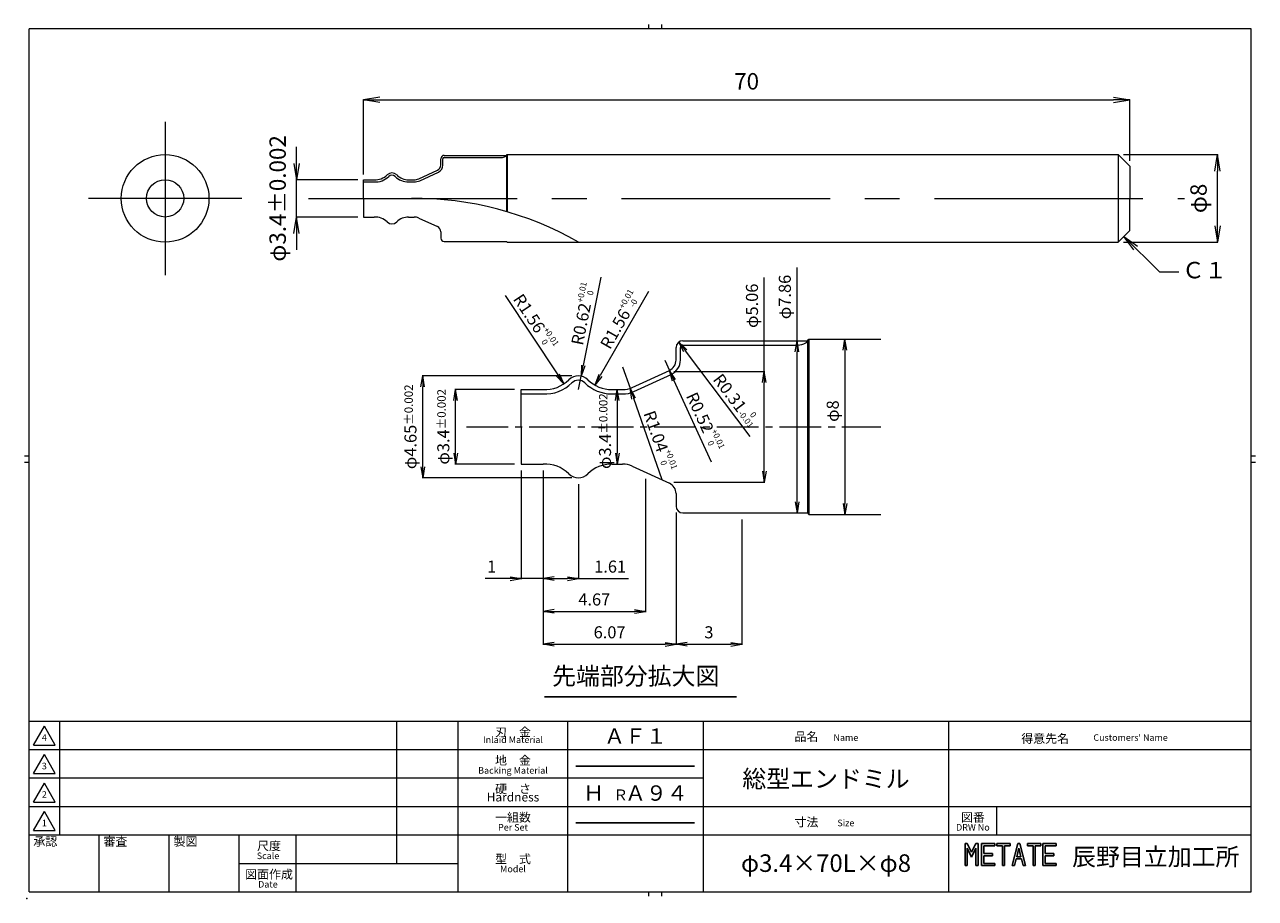
# Paper-space layout '確認図（Ａ４枠付）' of a CAD drawing. Units: millimetres. Extents: x 0 to 281, y 0 to 200.
import ezdxf

# ---------------------------------------------------------------- set-up
doc = ezdxf.new("R2010")
doc.units = ezdxf.units.MM
doc.linetypes.add('CENTER2', pattern=[28.575, 19.05, -3.175, 3.175, -3.175])
doc.styles.get("Standard").update_dxf_attribs({"font": 'txt.shx', "bigfont": 'bigfont.shx'})
doc.dimstyles.new('ISO-25', dxfattribs={"dimtxt": 2.5, "dimasz": 2.5, "dimexe": 1.25, "dimexo": 0.625, "dimtad": 1, "dimdsep": 46, "dimtxsty": 'Standard', "dimcen": 2.5, "dimadec": 0, "dimazin": 0, "dimtfac": 1, "dimtmove": 0, "dimatfit": 3, "dimfxl": 0, "dimarcsym": 0})

# ---------------------------------------------------------------- blocks, each defined once
blk = doc.blocks.new('_Open')
at = {"color": 0, "lineweight": -2}
for p, q in [((-1, 0.167), (0, 0)), ((-1, -0.167), (0, 0)), ((0, 0), (-1, 0))]:
    blk.add_line(p, q, dxfattribs=at)
blk = doc.blocks.new('*D13')
at = {"lineweight": 5}
for p, q in [((46.41, 54.54), (46.41, 61.37)), ((116.41, 55.77), (116.41, 61.37))]:
    blk.add_line(p, q, dxfattribs=at)
at = {"color": 3, "lineweight": 5}
blk.add_line((47.91, 61.34), (114.91, 61.34), dxfattribs=at)
at = {"layer": 'Defpoints', "color": 0, "lineweight": 13}
for p in [(116.41, 61.34), (116.41, 55.27), (46.41, 54.04)]:
    blk.add_point(p, dxfattribs=at)
at = {"color": 3, "lineweight": 5, "xscale": 1.5, "yscale": 1.5, "zscale": 1.5, "rotation": 180}
blk.add_blockref('_Open', (46.41, 61.34), dxfattribs=at)
at = {"color": 3, "lineweight": 5, "xscale": 1.5, "yscale": 1.5, "zscale": 1.5}
blk.add_blockref('_Open', (116.41, 61.34), dxfattribs=at)
at = {"color": 0, "lineweight": 13, "insert": (81.41, 62.84), "char_height": 1.5, "attachment_point": 5}
blk.add_mtext('70', dxfattribs=at)
blk = doc.blocks.new('*D14')
at = {"color": 3, "lineweight": 5}
for p, q in [((40.3, 55.54), (40.3, 57.04)), ((40.3, 50.64), (40.3, 54.04)), ((40.3, 49.14), (40.3, 47.64))]:
    blk.add_line(p, q, dxfattribs=at)
at = {"lineweight": 5}
for p, q in [((45.91, 54.04), (40.27, 54.04)), ((45.91, 50.64), (40.27, 50.64))]:
    blk.add_line(p, q, dxfattribs=at)
at = {"layer": 'Defpoints', "color": 0, "lineweight": 13}
for p in [(40.3, 54.04), (46.41, 54.04), (46.41, 50.64)]:
    blk.add_point(p, dxfattribs=at)
at = {"color": 3, "lineweight": 5, "xscale": 1.5, "yscale": 1.5, "zscale": 1.5}
for p, rotation in [((40.3, 54.04), 270), ((40.3, 50.64), 90)]:
    blk.add_blockref('_Open', p, dxfattribs=dict(at, rotation=rotation))
at = {"lineweight": 13, "insert": (38.58, 52.34), "char_height": 1.5, "attachment_point": 5, "rotation": 90}
blk.add_mtext('{\\fMS UI Gothic|b0|i0|c128|p50;φ}3.4±0.002', dxfattribs=at)
blk = doc.blocks.new('*D15')
at = {"lineweight": 5}
for p, q in [((115.84, 56.34), (124.44, 56.34)), ((115.84, 48.34), (124.44, 48.34))]:
    blk.add_line(p, q, dxfattribs=at)
at = {"color": 3, "lineweight": 5}
blk.add_line((124.41, 49.84), (124.41, 54.84), dxfattribs=at)
at = {"layer": 'Defpoints', "color": 0, "lineweight": 13}
for p in [(115.34, 56.34), (124.41, 56.34), (115.34, 48.34)]:
    blk.add_point(p, dxfattribs=at)
at = {"color": 3, "lineweight": 5, "xscale": 1.5, "yscale": 1.5, "zscale": 1.5}
for p, rotation in [((124.41, 56.34), 90), ((124.41, 48.34), 270)]:
    blk.add_blockref('_Open', p, dxfattribs=dict(at, rotation=rotation))
at = {"color": 0, "lineweight": 13, "insert": (122.68, 52.34), "char_height": 1.5, "attachment_point": 5, "rotation": 90}
blk.add_mtext('{\\fMS UI Gothic|b0|i0|c128|p50;φ}8', dxfattribs=at)
blk = doc.blocks.new('*D22')
at = {"lineweight": 5}
for p, q in [((59.846, 38.342), (61.218, 38.342)), ((59.846, 30.342), (61.218, 30.342))]:
    blk.add_line(p, q, dxfattribs=at)
at = {"color": 3, "lineweight": 5}
blk.add_line((61.188, 37.842), (61.188, 30.842), dxfattribs=at)
at = {"layer": 'Defpoints', "color": 0, "lineweight": 13}
for p in [(59.546, 38.342), (59.546, 30.342), (61.188, 30.342)]:
    blk.add_point(p, dxfattribs=at)
at = {"color": 3, "lineweight": 5, "xscale": 0.5, "yscale": 0.5, "zscale": 0.5}
for p, rotation in [((61.188, 38.342), 90), ((61.188, 30.342), 270)]:
    blk.add_blockref('_Open', p, dxfattribs=dict(at, rotation=rotation))
at = {"lineweight": 13, "insert": (60.631, 35.059), "char_height": 0.55, "attachment_point": 5, "rotation": 90}
blk.add_mtext('{\\fMS UI Gothic|b0|i0|c128|p50;φ}8', dxfattribs=at)
blk = doc.blocks.new('*D20')
at = {"lineweight": 5}
for p, q in [((47.406, 32.34), (47.406, 25.882)), ((52.076, 31.968), (52.076, 25.882))]:
    blk.add_line(p, q, dxfattribs=at)
at = {"color": 3, "lineweight": 5}
blk.add_line((47.906, 25.912), (51.576, 25.912), dxfattribs=at)
at = {"layer": 'Defpoints', "color": 0, "lineweight": 13}
for p in [(47.406, 32.64), (52.076, 32.268), (52.076, 25.912)]:
    blk.add_point(p, dxfattribs=at)
at = {"color": 3, "lineweight": 5, "xscale": 0.5, "yscale": 0.5, "zscale": 0.5, "rotation": 180}
blk.add_blockref('_Open', (47.406, 25.912), dxfattribs=at)
at = {"color": 3, "lineweight": 5, "xscale": 0.5, "yscale": 0.5, "zscale": 0.5}
blk.add_blockref('_Open', (52.076, 25.912), dxfattribs=at)
at = {"lineweight": 13, "insert": (49.741, 26.387), "char_height": 0.55, "attachment_point": 5}
blk.add_mtext('4.67', dxfattribs=at)
blk = doc.blocks.new('*D19')
at = {"lineweight": 5}
for p, q in [((47.406, 32.34), (47.406, 27.382)), ((49.016, 31.717), (49.016, 27.382))]:
    blk.add_line(p, q, dxfattribs=at)
at = {"color": 3, "lineweight": 5}
for p, q in [((47.906, 27.412), (48.516, 27.412)), ((49.016, 27.412), (51.307, 27.412))]:
    blk.add_line(p, q, dxfattribs=at)
at = {"layer": 'Defpoints', "color": 0, "lineweight": 13}
for p in [(47.406, 32.64), (49.016, 32.017), (49.016, 27.412)]:
    blk.add_point(p, dxfattribs=at)
at = {"color": 3, "lineweight": 5, "xscale": 0.5, "yscale": 0.5, "zscale": 0.5, "rotation": 180}
blk.add_blockref('_Open', (47.406, 27.412), dxfattribs=at)
at = {"color": 3, "lineweight": 5, "xscale": 0.5, "yscale": 0.5, "zscale": 0.5}
blk.add_blockref('_Open', (49.016, 27.412), dxfattribs=at)
at = {"lineweight": 13, "insert": (50.466, 27.887), "char_height": 0.55, "attachment_point": 5}
blk.add_mtext('1.61', dxfattribs=at)
blk = doc.blocks.new('*D18')
at = {"lineweight": 5}
for p, q in [((47.406, 32.34), (47.406, 24.382)), ((53.476, 30.422), (53.476, 24.382))]:
    blk.add_line(p, q, dxfattribs=at)
at = {"color": 3, "lineweight": 5}
blk.add_line((47.906, 24.412), (52.976, 24.412), dxfattribs=at)
at = {"layer": 'Defpoints', "color": 0, "lineweight": 13}
for p in [(47.406, 32.64), (53.476, 30.722), (53.476, 24.412)]:
    blk.add_point(p, dxfattribs=at)
at = {"color": 3, "lineweight": 5, "xscale": 0.5, "yscale": 0.5, "zscale": 0.5, "rotation": 180}
blk.add_blockref('_Open', (47.406, 24.412), dxfattribs=at)
at = {"color": 3, "lineweight": 5, "xscale": 0.5, "yscale": 0.5, "zscale": 0.5}
blk.add_blockref('_Open', (53.476, 24.412), dxfattribs=at)
at = {"lineweight": 13, "insert": (50.441, 24.887), "char_height": 0.55, "attachment_point": 5}
blk.add_mtext('6.07', dxfattribs=at)
blk = doc.blocks.new('*D17')
at = {"lineweight": 5}
for p, q in [((46.406, 32.342), (46.406, 27.382)), ((47.406, 32.34), (47.406, 27.382))]:
    blk.add_line(p, q, dxfattribs=at)
at = {"color": 3, "lineweight": 5}
for p, q in [((45.906, 27.412), (44.764, 27.412)), ((47.406, 27.412), (46.406, 27.412)), ((47.906, 27.412), (48.406, 27.412))]:
    blk.add_line(p, q, dxfattribs=at)
at = {"layer": 'Defpoints', "color": 0, "lineweight": 13}
for p in [(46.406, 32.642), (47.406, 32.64), (47.406, 27.412)]:
    blk.add_point(p, dxfattribs=at)
at = {"color": 3, "lineweight": 5, "xscale": 0.5, "yscale": 0.5, "zscale": 0.5}
blk.add_blockref('_Open', (46.406, 27.412), dxfattribs=at)
at = {"color": 3, "lineweight": 5, "xscale": 0.5, "yscale": 0.5, "zscale": 0.5, "rotation": 180}
blk.add_blockref('_Open', (47.406, 27.412), dxfattribs=at)
at = {"lineweight": 13, "insert": (45.056, 27.887), "char_height": 0.55, "attachment_point": 5}
blk.add_mtext('1', dxfattribs=at)
blk = doc.blocks.new('*D16')
at = {"color": 3, "lineweight": 5}
for p, q in [((59, 38.272), (59, 41.613)), ((59, 30.912), (59, 37.772))]:
    blk.add_line(p, q, dxfattribs=at)
at = {"lineweight": 5}
for p, q in [((56.776, 38.272), (59.03, 38.272)), ((56.776, 30.412), (59.03, 30.412))]:
    blk.add_line(p, q, dxfattribs=at)
at = {"layer": 'Defpoints', "color": 0, "lineweight": 13}
for p in [(56.476, 38.272), (56.476, 30.412), (59, 30.412)]:
    blk.add_point(p, dxfattribs=at)
at = {"color": 3, "lineweight": 5, "xscale": 0.5, "yscale": 0.5, "zscale": 0.5}
for p, rotation in [((59, 38.272), 90), ((59, 30.412), 270)]:
    blk.add_blockref('_Open', p, dxfattribs=dict(at, rotation=rotation))
at = {"lineweight": 13, "insert": (58.442, 40.27), "char_height": 0.55, "attachment_point": 5, "rotation": 90}
blk.add_mtext('{\\fMS UI Gothic|b0|i0|c128|p50;φ}7.86', dxfattribs=at)
blk = doc.blocks.new('*D23')
at = {"lineweight": 5}
for p, q in [((53.476, 30.422), (53.476, 24.382)), ((56.476, 30.112), (56.476, 24.382))]:
    blk.add_line(p, q, dxfattribs=at)
at = {"color": 3, "lineweight": 5}
blk.add_line((53.976, 24.412), (55.976, 24.412), dxfattribs=at)
at = {"layer": 'Defpoints', "color": 0, "lineweight": 13}
for p in [(53.476, 30.722), (56.476, 30.412), (56.476, 24.412)]:
    blk.add_point(p, dxfattribs=at)
at = {"color": 3, "lineweight": 5, "xscale": 0.5, "yscale": 0.5, "zscale": 0.5, "rotation": 180}
blk.add_blockref('_Open', (53.476, 24.412), dxfattribs=at)
at = {"color": 3, "lineweight": 5, "xscale": 0.5, "yscale": 0.5, "zscale": 0.5}
blk.add_blockref('_Open', (56.476, 24.412), dxfattribs=at)
at = {"lineweight": 13, "insert": (54.976, 24.887), "char_height": 0.55, "attachment_point": 5}
blk.add_mtext('3', dxfattribs=at)
blk = doc.blocks.new('*D30')
at = {"color": 3, "lineweight": 5}
for p, q in [((51.036, 37.082), (51.378, 36.1)), ((52.835, 31.922), (51.543, 35.628))]:
    blk.add_line(p, q, dxfattribs=at)
at = {"layer": 'Defpoints', "color": 0, "lineweight": 13}
for p in [(51.036, 37.082), (51.378, 36.1)]:
    blk.add_point(p, dxfattribs=at)
at = {"color": 3, "lineweight": 5, "xscale": 0.5, "yscale": 0.5, "zscale": 0.5, "rotation": 109.2232021441438}
blk.add_blockref('_Open', (51.378, 36.1), dxfattribs=at)
at = {"lineweight": 13, "insert": (52.763, 33.71), "char_height": 0.55, "attachment_point": 5, "rotation": 289.2232}
blk.add_mtext('R1.04{\\H0.275000;\\S+0.01^  0;}', dxfattribs=at)
blk = doc.blocks.new('*D25')
at = {"color": 3, "lineweight": 5}
blk.add_line((52.21, 40.517), (50.017, 36.682), dxfattribs=at)
at = {"layer": 'Defpoints', "color": 0, "lineweight": 13}
for p in [(50.543, 37.602), (49.769, 36.248)]:
    blk.add_point(p, dxfattribs=at)
at = {"color": 3, "lineweight": 5, "xscale": 0.5, "yscale": 0.5, "zscale": 0.5, "rotation": 240.2377647231639}
blk.add_blockref('_Open', (49.769, 36.248), dxfattribs=at)
at = {"lineweight": 13, "insert": (50.885, 39.249), "char_height": 0.55, "attachment_point": 5, "rotation": 60.2378}
blk.add_mtext('R1.56{\\H0.275000;\\S+0.01^ -0;}', dxfattribs=at)
blk = doc.blocks.new('*D27')
at = {"lineweight": 5}
for p, q in [((46.106, 36.042), (43.376, 36.042)), ((46.106, 32.642), (43.376, 32.642))]:
    blk.add_line(p, q, dxfattribs=at)
at = {"color": 3, "lineweight": 5}
blk.add_line((43.406, 33.142), (43.406, 35.542), dxfattribs=at)
at = {"layer": 'Defpoints', "color": 0, "lineweight": 13}
for p in [(43.406, 36.042), (46.406, 36.042), (46.406, 32.642)]:
    blk.add_point(p, dxfattribs=at)
at = {"color": 3, "lineweight": 5, "xscale": 0.5, "yscale": 0.5, "zscale": 0.5}
for p, rotation in [((43.406, 36.042), 90), ((43.406, 32.642), 270)]:
    blk.add_blockref('_Open', p, dxfattribs=dict(at, rotation=rotation))
at = {"lineweight": 13, "insert": (42.848, 34.342), "char_height": 0.55, "attachment_point": 5, "rotation": 90}
blk.add_mtext('{\\fMS UI Gothic|b0|i0|c128|p50;φ}3.4{\\H0.385000;±0.002}', dxfattribs=at)
blk = doc.blocks.new('*D21')
at = {"lineweight": 5}
for p, q in [((48.716, 36.667), (41.876, 36.667)), ((48.716, 32.017), (41.876, 32.017))]:
    blk.add_line(p, q, dxfattribs=at)
at = {"color": 3, "lineweight": 5}
blk.add_line((41.906, 32.517), (41.906, 36.167), dxfattribs=at)
at = {"layer": 'Defpoints', "color": 0, "lineweight": 13}
for p in [(41.906, 36.667), (49.016, 36.667), (49.016, 32.017)]:
    blk.add_point(p, dxfattribs=at)
at = {"color": 3, "lineweight": 5, "xscale": 0.5, "yscale": 0.5, "zscale": 0.5}
for p, rotation in [((41.906, 36.667), 90), ((41.906, 32.017), 270)]:
    blk.add_blockref('_Open', p, dxfattribs=dict(at, rotation=rotation))
at = {"lineweight": 13, "insert": (41.348, 34.342), "char_height": 0.55, "attachment_point": 5, "rotation": 90}
blk.add_mtext('{\\fMS UI Gothic|b0|i0|c128|p50;φ}4.65{\\H0.385000;±0.002}', dxfattribs=at)
blk = doc.blocks.new('*D26')
at = {"color": 3, "lineweight": 5}
blk.add_line((45.673, 40.336), (48.074, 36.719), dxfattribs=at)
at = {"layer": 'Defpoints', "color": 0, "lineweight": 13}
for p in [(47.488, 37.602), (48.351, 36.302)]:
    blk.add_point(p, dxfattribs=at)
at = {"color": 3, "lineweight": 5, "xscale": 0.5, "yscale": 0.5, "zscale": 0.5, "rotation": 303.5785118527837}
blk.add_blockref('_Open', (48.351, 36.302), dxfattribs=at)
at = {"lineweight": 13, "insert": (47.079, 39.159), "char_height": 0.55, "attachment_point": 5, "rotation": 303.5785}
blk.add_mtext('R1.56{\\H0.275000;\\S+0.01^  0;}', dxfattribs=at)
blk = doc.blocks.new('*D24')
at = {"color": 3, "lineweight": 5}
for p, q in [((50.039, 41.174), (49.235, 37.145)), ((49.016, 36.047), (49.137, 36.655))]:
    blk.add_line(p, q, dxfattribs=at)
at = {"layer": 'Defpoints', "color": 0, "lineweight": 13}
for p in [(49.137, 36.655), (49.016, 36.047)]:
    blk.add_point(p, dxfattribs=at)
at = {"color": 3, "lineweight": 5, "xscale": 0.5, "yscale": 0.5, "zscale": 0.5, "rotation": 258.7091242934145}
blk.add_blockref('_Open', (49.137, 36.655), dxfattribs=at)
at = {"lineweight": 13, "insert": (49.175, 39.507), "char_height": 0.55, "attachment_point": 5, "rotation": 78.7091}
blk.add_mtext('R0.62{\\H0.275000;\\S+0.01^  0;}', dxfattribs=at)
blk = doc.blocks.new('*D32')
at = {"color": 3, "lineweight": 5}
blk.add_line((50.79, 35.542), (50.79, 33.142), dxfattribs=at)
at = {"layer": 'Defpoints', "color": 0, "lineweight": 13}
for p in [(50.79, 36.042), (50.79, 32.642), (50.79, 32.642)]:
    blk.add_point(p, dxfattribs=at)
at = {"color": 3, "lineweight": 5, "xscale": 0.5, "yscale": 0.5, "zscale": 0.5}
for p, rotation in [((50.79, 36.042), 90), ((50.79, 32.642), 270)]:
    blk.add_blockref('_Open', p, dxfattribs=dict(at, rotation=rotation))
at = {"lineweight": 13, "insert": (50.232, 34.142), "char_height": 0.55, "attachment_point": 5, "rotation": 90}
blk.add_mtext('{\\fMS UI Gothic|b0|i0|c128|p50;φ}3.4{\\H0.385000;±0.002}', dxfattribs=at)
blk = doc.blocks.new('*D28')
at = {"color": 3, "lineweight": 5}
for p, q in [((57.5, 36.872), (57.5, 41.166)), ((57.5, 32.312), (57.5, 36.372))]:
    blk.add_line(p, q, dxfattribs=at)
at = {"lineweight": 5}
for p, q in [((53.369, 36.872), (57.53, 36.872)), ((53.369, 31.812), (57.53, 31.812))]:
    blk.add_line(p, q, dxfattribs=at)
at = {"layer": 'Defpoints', "color": 0, "lineweight": 13}
for p in [(53.069, 36.872), (53.069, 31.812), (57.5, 31.812)]:
    blk.add_point(p, dxfattribs=at)
at = {"color": 3, "lineweight": 5, "xscale": 0.5, "yscale": 0.5, "zscale": 0.5}
for p, rotation in [((57.5, 36.872), 90), ((57.5, 31.812), 270)]:
    blk.add_blockref('_Open', p, dxfattribs=dict(at, rotation=rotation))
at = {"lineweight": 13, "insert": (56.942, 39.868), "char_height": 0.55, "attachment_point": 5, "rotation": 90}
blk.add_mtext('{\\fMS UI Gothic|b0|i0|c128|p50;φ}5.06', dxfattribs=at)
blk = doc.blocks.new('*D31')
at = {"color": 3, "lineweight": 5}
for p, q in [((52.956, 37.392), (53.173, 36.919)), ((55.097, 32.732), (53.381, 36.465))]:
    blk.add_line(p, q, dxfattribs=at)
at = {"layer": 'Defpoints', "color": 0, "lineweight": 13}
for p in [(52.956, 37.392), (53.173, 36.919)]:
    blk.add_point(p, dxfattribs=at)
at = {"color": 3, "lineweight": 5, "xscale": 0.5, "yscale": 0.5, "zscale": 0.5, "rotation": 114.6795992059884}
blk.add_blockref('_Open', (53.173, 36.919), dxfattribs=at)
at = {"lineweight": 13, "insert": (54.817, 34.589), "char_height": 0.55, "attachment_point": 5, "rotation": 294.6796}
blk.add_mtext('R0.52{\\H0.275000;\\S+0.01^  0;}', dxfattribs=at)
blk = doc.blocks.new('*D29')
at = {"color": 3, "lineweight": 5}
blk.add_line((56.854, 33.9), (53.9, 37.81), dxfattribs=at)
at = {"layer": 'Defpoints', "color": 0, "lineweight": 13}
for p in [(53.599, 38.209), (53.786, 37.962)]:
    blk.add_point(p, dxfattribs=at)
at = {"color": 3, "lineweight": 5, "xscale": 0.5, "yscale": 0.5, "zscale": 0.5, "rotation": 127.0730461628393}
blk.add_blockref('_Open', (53.599, 38.209), dxfattribs=at)
at = {"lineweight": 13, "insert": (56.237, 35.581), "char_height": 0.55, "attachment_point": 5, "rotation": 307.073}
blk.add_mtext('R0.31{\\H0.275000;\\S 0^ -0.01;}', dxfattribs=at)
blk = doc.blocks.new('図面枠刃物')
at = {"lineweight": 13}
for p, q in [((279.5, 198.5), (0.5, 198.5)), ((0.5, 1.5), (0.5, 198.5)), ((279.5, 1.5), (279.5, 198.5)), ((0.5, 40.5), (279.5, 40.5)), ((7.5, 14.5), (7.5, 40.5)), ((84.5, 8), (84.5, 40.5)), ((98.5, 1.5), (98.5, 40.5)), ((123.5, 1.5), (123.5, 40.5)), ((154.5, 1.5), (154.5, 40.5)), ((210.5, 1.5), (210.5, 40.5)), ((1.5, 35), (4, 39.33)), ((6.5, 35), (4, 39.33)), ((0.5, 34), (279.5, 34)), ((1.5, 35), (6.5, 35)), ((1.5, 28.5), (4, 32.83)), ((6.5, 28.5), (4, 32.83)), ((1.5, 28.5), (6.5, 28.5)), ((0.5, 27.5), (154.5, 27.5)), ((1.5, 22), (4, 26.33)), ((6.5, 22), (4, 26.33)), ((0.5, 21), (279.5, 21)), ((1.5, 22), (6.5, 22)), ((1.5, 15.5), (4, 19.83)), ((6.5, 15.5), (4, 19.83)), ((221.5, 14.5), (221.5, 21)), ((0.5, 14.5), (279.5, 14.5)), ((1.5, 15.5), (6.5, 15.5)), ((16.5, 1.5), (16.5, 14.5)), ((32.5, 1.5), (32.5, 14.5)), ((48.5, 1.5), (48.5, 14.5)), ((61.5, 1.5), (61.5, 14.5)), ((48.5, 8), (98.5, 8)), ((0.5, 1.5), (279.5, 1.5))]:
    blk.add_line(p, q, dxfattribs=at)
at = {"lineweight": 9}
for p, q in [((142, 198.5), (142, 199.5)), ((0.5, 99.5), (-0.5, 99.5)), ((280.5, 99.5), (279.5, 99.5)), ((142, 0.5), (142, 1.5))]:
    blk.add_line(p, q, dxfattribs=at)
at = {"lineweight": 18}
for p, q in [((145, 198.5), (145, 199.5)), ((0.5, 101), (-0.5, 101)), ((280.5, 101), (279.5, 101)), ((145, 0.5), (145, 1.5))]:
    blk.add_line(p, q, dxfattribs=at)
at = {"lineweight": 25}
for p, q in [((214.2, 7.5), (214.2, 12.5)), ((214.2, 12.5), (214.73, 12.5)), ((214.7, 11.44), (214.7, 7.5)), ((215.7, 9.44), (214.7, 11.44)), ((214.73, 12.5), (215.7, 10.56)), ((215.7, 10.56), (216.67, 12.5)), ((216.7, 11.44), (215.7, 9.44)), ((216.67, 12.5), (217.2, 12.5)), ((216.7, 7.5), (216.7, 11.44)), ((217.2, 12.5), (217.2, 7.5)), ((218, 12.5), (218, 7.5)), ((221, 12.5), (218, 12.5)), ((218.5, 12), (221, 12)), ((218.5, 10.25), (218.5, 12)), ((221, 12), (221, 12.5)), ((224.5, 12.5), (221.5, 12.5)), ((221.5, 12.5), (221.5, 12)), ((221.5, 12), (222.75, 12)), ((222.75, 12), (222.75, 7.5)), ((223.25, 7.5), (223.25, 12)), ((223.25, 12), (224.5, 12)), ((224.5, 12), (224.5, 12.5)), ((225, 7.5), (226.25, 12.5)), ((226.02, 9.5), (226.5, 11.44)), ((226.25, 12.5), (226.75, 12.5)), ((226.5, 11.44), (226.98, 9.5)), ((226.75, 12.5), (228, 7.5)), ((231.5, 12.5), (228.5, 12.5)), ((228.5, 12.5), (228.5, 12)), ((228.5, 12), (229.75, 12)), ((229.75, 12), (229.75, 7.5)), ((230.25, 7.5), (230.25, 12)), ((230.25, 12), (231.5, 12)), ((231.5, 12), (231.5, 12.5)), ((235, 12.5), (232, 12.5)), ((232, 12.5), (232, 7.5)), ((232.5, 12), (235, 12)), ((232.5, 10.25), (232.5, 12)), ((235, 12), (235, 12.5)), ((220.5, 10.25), (218.5, 10.25)), ((218.5, 9.75), (220.5, 9.75)), ((218.5, 8), (218.5, 9.75)), ((220.5, 9.75), (220.5, 10.25)), ((225.89, 9), (225.52, 7.5)), ((227.11, 9), (225.89, 9)), ((226.98, 9.5), (226.02, 9.5)), ((227.48, 7.5), (227.11, 9)), ((234.5, 10.25), (232.5, 10.25)), ((232.5, 9.75), (234.5, 9.75)), ((232.5, 8), (232.5, 9.75)), ((234.5, 9.75), (234.5, 10.25)), ((214.7, 7.5), (214.2, 7.5)), ((217.2, 7.5), (216.7, 7.5)), ((218, 7.5), (221, 7.5)), ((221, 8), (218.5, 8)), ((221, 7.5), (221, 8)), ((222.75, 7.5), (223.25, 7.5)), ((225.52, 7.5), (225, 7.5)), ((228, 7.5), (227.48, 7.5)), ((229.75, 7.5), (230.25, 7.5)), ((232, 7.5), (235, 7.5)), ((235, 8), (232.5, 8)), ((235, 7.5), (235, 8))]:
    blk.add_line(p, q, dxfattribs=at)
at = {"lineweight": 13}
blk.add_point((0, 0), dxfattribs=at)
for s, insert, char_height, width, attachment_point in [('4', (4, 35.5), 1.5, 5, 8), ('Inlaid Material', (111, 35), 1.5, 25, 8), ('{\\fMS UI Gothic|b0|i0|c128|p50;刃\u3000金}', (111, 37), 2, 9, 8), ('{\\fMS UI Gothic|b0|i0|c128|p50;品名}', (178, 35.93), 2, 7, 8), ('Name', (187, 35.5), 1.5, 7, 8), ('{\\fMS UI Gothic|b0|i0|c128|p50;得意先名}', (232.5, 35.5), 2, 12, 8), ("Customers' Name", (252, 35.5), 1.5, 23, 8), ('3', (4, 29), 1.5, 5, 8), ('{\\fMS UI Gothic|b0|i0|c128|p50;地\u3000金}', (111, 30.5), 2, 9, 8), ('Backing Material', (111, 28), 1.5, 25, 8), ('{\\fMS UI Gothic|b0|i0|c128|p50;硬\u3000さ}', (111, 24), 2, 9, 8), ('2', (4, 22.5), 1.5, 5, 8), ('Hardness', (111, 21.5), 2, 25, 8), ('{\\fMS UI Gothic|b0|i0|c128|p50;一組数}', (111, 17.5), 2, 9, 8), ('{\\fMS UI Gothic|b0|i0|c128|p50;図番}', (216, 17.5), 2, 6, 8), ('1', (4, 16), 1.5, 5, 8), ('Per Set', (111, 15), 1.5, 25, 8), ('{\\fMS UI Gothic|b0|i0|c128|p50;寸法}', (178, 16.42), 2, 7, 8), ('Size', (187, 16), 1.5, 7, 8), ('DRW No', (216, 15), 1.5, 11, 8), ('{\\fMS UI Gothic|b0|i0|c128|p50;承認}', (1.5, 14), 2, 7.5, 1), ('{\\fMS UI Gothic|b0|i0|c128|p50;審査}', (17.5, 14), 2, 6, 1), ('{\\fMS UI Gothic|b0|i0|c128|p50;製図}', (33.5, 14), 2, 6, 1), ('{\\fMS UI Gothic|b0|i0|c128|p50;尺度}', (55.3, 11), 2, 6, 8), ('{\\fMS UI Gothic|b0|i0|c128|p50;辰野目立加工所}', (257.75, 7.5), 4, 43.5, 8), ('Scale', (55.07, 8.5), 1.5, 11.54, 8), ('{\\fMS UI Gothic|b0|i0|c128|p50;型\u3000式}', (111, 8), 2, 9, 8), ('{\\fMS UI Gothic|b0|i0|c128|p50;図面作成}', (55.3, 4.5), 2, 12, 8), ('Model', (111, 5.5), 1.5, 25, 8), ('Date', (55.04, 2), 1.5, 11.4894, 8)]:
    blk.add_mtext(s, dxfattribs=dict(at, insert=insert, char_height=char_height, width=width, attachment_point=attachment_point))
blk = doc.blocks.new('確認図')
at = {"linetype": 'CENTER2', "lineweight": 9}
for p, q in [((-18.101, 7), (-18.101, -7)), ((-11.101, 0), (-25.101, 0)), ((-5, 0), (75, 0))]:
    blk.add_line(p, q, dxfattribs=at)
at = {"lineweight": 13}
for p, q in [((7.07, 3.05), (7.07, 3.62)), ((7.27, 3.05), (7.27, 3.62)), ((7.38, 3.93), (12.498, 3.93)), ((7.38, 3.73), (12.498, 3.73)), ((12.498, 3.93), (13.07, 3.93)), ((13.07, 3.93), (13.14, 4)), ((13.14, 4), (68.93, 4)), ((68.93, 4), (68.93, -4)), ((68.93, 4), (70, 2.93)), ((5.064, 1.795), (6.767, 2.577)), ((5.148, 1.613), (6.851, 2.396)), ((70, 2.93), (70, 0)), ((0, 0), (0, 1.7)), ((0, 1.7), (1, 1.7)), ((0, 1.5), (1, 1.5)), ((4.138, 1.7), (4.63, 1.7)), ((4.138, 1.5), (4.63, 1.5)), ((0, 0), (0, -1.7)), ((70, -2.93), (70, 0)), ((0, -1.7), (1, -1.7)), ((4.138, -1.7), (4.63, -1.7)), ((5.064, -1.795), (6.767, -2.577)), ((7.07, -3.05), (7.07, -3.62)), ((68.93, -4), (70, -2.93)), ((7.38, -3.93), (12.498, -3.93)), ((12.498, -3.93), (13.07, -3.93)), ((13.07, -3.93), (13.14, -4)), ((13.14, -4), (68.93, -4))]:
    blk.add_line(p, q, dxfattribs=at)
at = {"lineweight": 5}
for p, q in [((13.07, 3.93), (13.07, -1.199)), ((13.14, 4), (13.14, -1.219)), ((0, 0), (4.384, 0))]:
    blk.add_line(p, q, dxfattribs=at)
at = {"lineweight": 13}
for radius in [4, 1.7]:
    blk.add_circle((-18.101, 0), radius, dxfattribs=at)
for centre, radius, start, end in [((7.38, 3.62), 0.31, 90, 180), ((7.38, 3.62), 0.11, 90, 180), ((2.61, 1.705), 0.62, 45.50428, 134.49572), ((6.55, 3.05), 0.52, 294.6796, 0), ((6.55, 3.05), 0.72, 294.6796, 0), ((1.082, 3.26), 1.76, 266.98617, 314.49572), ((1.082, 3.26), 1.56, 266.98617, 314.49572), ((2.61, 1.705), 0.42, 45.50428, 134.49572), ((4.138, 3.26), 1.76, 225.50428, 270), ((4.138, 3.26), 1.56, 225.50428, 270), ((4.63, 2.74), 1.04, 270, 294.6796), ((4.63, 2.74), 1.24, 270, 294.6796), ((1.082, -3.26), 1.56, 45.50428, 93.01383), ((2.61, -1.705), 0.62, 225.50428, 314.49572), ((4.138, -3.26), 1.56, 90, 134.49572), ((4.63, -2.74), 1.04, 65.3204, 90), ((6.55, -3.05), 0.52, 0, 65.3204), ((7.38, -3.62), 0.31, 180, 270)]:
    blk.add_arc(centre, radius, start, end, dxfattribs=at)
at = {"lineweight": 5}
blk.add_arc((4.67, -29.999), 30, 60.06834, 90.54663, dxfattribs=at)
at = {"lineweight": 13}
blk.add_ellipse((12.498, 3.93), major_axis=(0.572, 0), ratio=0.3493717, start_param=4.712389, end_param=6.2831853, dxfattribs=at)
at = {"lineweight": 13, "insert": (74.774, -6.551), "char_height": 1.5, "attachment_point": 4}
blk.add_mtext('{\\fMS UI Gothic|b0|i0|c128|p50;Ｃ１}', dxfattribs=at)
at = {"lineweight": 13}
dim = blk.add_linear_dim(base=(70, 9), p1=(0, 1.7), p2=(70, 2.93), dimstyle='ISO-25', override={"dimtxt": 1.5, "dimasz": 1.5, "dimexe": 0.03, "dimexo": 0.5, "dimgap": 0.75, "dimblk": 'Open', "dimclrd": 3, "dimclre": 256, "dimtp": 0.002, "dimtm": 0.002, "dimldrblk": 'Open', "dimlwd": 5, "dimlwe": 5}, dxfattribs=at)
dim.commit()
dim.dimension.update_dxf_attribs({"geometry": '*D13', "text_midpoint": (35, 10.5), "insert": (-46.406, -52.342)})
dim = blk.add_linear_dim(base=(-6.101, 1.7), p1=(0, -1.7), p2=(0, 1.7), angle=90, text='{\\fMS UI Gothic|b0|i0|c128|p50;φ}<>', dimstyle='ISO-25', override={"dimtxt": 1.5, "dimasz": 1.5, "dimexe": 0.03, "dimexo": 0.5, "dimgap": 0.75, "dimblk": 'Open', "dimclrd": 3, "dimclre": 256, "dimclrt": 256, "dimtol": 1, "dimtp": 0.002, "dimtm": 0.002, "dimtdec": 3, "dimldrblk": 'Open', "dimlwd": 5, "dimlwe": 5}, dxfattribs=at)
dim.commit()
dim.dimension.update_dxf_attribs({"geometry": '*D14', "text_midpoint": (-6.101, 0), "dimtype": 128, "insert": (-46.406, -52.342)})
dim = blk.add_linear_dim(base=(78, 4), p1=(68.93, -4), p2=(68.93, 4), angle=90, text='{\\fMS UI Gothic|b0|i0|c128|p50;φ}<>', dimstyle='ISO-25', override={"dimtxt": 1.5, "dimasz": 1.5, "dimexe": 0.03, "dimexo": 0.5, "dimgap": 0.75, "dimblk": 'Open', "dimclrd": 3, "dimclre": 256, "dimtp": 0.002, "dimtm": 0.002, "dimldrblk": 'Open', "dimlwd": 5, "dimlwe": 5}, dxfattribs=at)
dim.commit()
dim.dimension.update_dxf_attribs({"geometry": '*D15', "text_midpoint": (76.274, 0), "insert": (-46.406, -52.342)})
at = {"lineweight": 13, "annotation_type": 0, "has_hookline": 1, "hookline_direction": 0, "text_width": 2.889}
blk.add_leader([(69.465, -3.465), (72.701, -6.701), (74.474, -6.701)], dimstyle='ISO-25', override={"dimtxt": 0.3, "dimasz": 1.5, "dimexe": 0.03, "dimexo": 0.5, "dimgap": 0.3, "dimtad": 0, "dimclrd": 3, "dimtm": 1e-09, "dimldrblk": 'Open', "dimlwd": 5}, dxfattribs=at)
blk = doc.blocks.new('部分図')
at = {"lineweight": 13}
for p, q in [((13.07, 3.93), (13.14, 4)), ((13.14, 4), (16.426, 4)), ((7.07, 3.05), (7.07, 3.62)), ((7.27, 3.05), (7.27, 3.62)), ((7.38, 3.93), (12.498, 3.93)), ((7.38, 3.73), (12.498, 3.73)), ((12.498, 3.93), (13.07, 3.93)), ((5.064, 1.795), (6.767, 2.577)), ((5.148, 1.613), (6.851, 2.396)), ((0, 1.7), (1, 1.7)), ((0, 0), (0, 1.7)), ((4.138, 1.7), (4.63, 1.7)), ((0, 1.5), (1, 1.5)), ((4.138, 1.5), (4.63, 1.5)), ((0, 0), (0, -1.7)), ((0, -1.7), (1, -1.7)), ((4.138, -1.7), (4.63, -1.7)), ((5.064, -1.795), (6.767, -2.577)), ((7.07, -3.05), (7.07, -3.62)), ((7.38, -3.93), (12.498, -3.93)), ((12.498, -3.93), (13.07, -3.93)), ((13.07, -3.93), (13.14, -4)), ((13.14, -4), (16.426, -4))]:
    blk.add_line(p, q, dxfattribs=at)
at = {"lineweight": 5}
for p, q in [((13.14, 4), (13.14, -4)), ((13.07, 3.93), (13.07, -3.93))]:
    blk.add_line(p, q, dxfattribs=at)
at = {"linetype": 'CENTER2', "lineweight": 9, "ltscale": 0.1}
blk.add_line((-2.5, 0), (16.426, 0), dxfattribs=at)
at = {"lineweight": 13}
for centre, radius, start, end in [((7.38, 3.62), 0.31, 90, 180), ((7.38, 3.62), 0.11, 90, 180), ((6.55, 3.05), 0.52, 294.6796, 0), ((6.55, 3.05), 0.72, 294.6796, 0), ((2.61, 1.705), 0.62, 45.5043, 134.4957), ((1.082, 3.26), 1.76, 266.9862, 314.4957), ((1.082, 3.26), 1.56, 266.9862, 314.4957), ((2.61, 1.705), 0.42, 45.5043, 134.4957), ((4.138, 3.26), 1.76, 225.5043, 270), ((4.138, 3.26), 1.56, 225.5043, 270), ((4.63, 2.74), 1.04, 270, 294.6796), ((4.63, 2.74), 1.24, 270, 294.6796), ((1.082, -3.26), 1.56, 45.5043, 93.0138), ((2.61, -1.705), 0.62, 225.5043, 314.4957), ((4.138, -3.26), 1.56, 90, 134.4957), ((4.63, -2.74), 1.04, 65.3204, 90), ((6.55, -3.05), 0.52, 0, 65.3204), ((7.38, -3.62), 0.31, 180, 270)]:
    blk.add_arc(centre, radius, start, end, dxfattribs=at)
blk.add_ellipse((12.498, 3.93), major_axis=(0.572, 0), ratio=0.349372, start_param=4.712389, end_param=6.283185, dxfattribs=at)
for center, mpoint, override, picture, middle in [((2.61, 1.705), (2.731, 2.313), {"dimtxt": 0.55, "dimasz": 0.5, "dimexe": 0.03, "dimexo": 0.5, "dimgap": 0.2, "dimblk": 'Open', "dimclrd": 3, "dimclrt": 256, "dimtol": 1, "dimlim": 0, "dimtp": 0.01, "dimtm": 0, "dimtfac": 0.5, "dimldrblk": 'Open', "dimlwd": 5}, '*D24', (2.77, 5.165)), ((6.55, 3.05), (6.767, 2.577), {"dimtxt": 0.55, "dimasz": 0.5, "dimexe": 0.03, "dimexo": 0.5, "dimgap": 0.2, "dimblk": 'Open', "dimclrd": 3, "dimclrt": 256, "dimtol": 1, "dimlim": 0, "dimtp": 0.01, "dimtm": 0, "dimtfac": 0.5, "dimtmove": 1, "dimldrblk": 'Open', "dimlwd": 5}, '*D31', (8.411, 0.247)), ((4.63, 2.74), (4.972, 1.758), {"dimtxt": 0.55, "dimasz": 0.5, "dimexe": 0.03, "dimexo": 0.5, "dimgap": 0.2, "dimblk": 'Open', "dimclrd": 3, "dimclrt": 256, "dimtol": 1, "dimlim": 0, "dimtp": 0.01, "dimtm": 0, "dimtfac": 0.5, "dimldrblk": 'Open', "dimlwd": 5}, '*D30', (6.357, -0.632))]:
    dim = blk.add_radius_dim(center=center, mpoint=mpoint, dimstyle='ISO-25', override=override, dxfattribs=at)
    dim.commit()
    dim.dimension.update_dxf_attribs({"geometry": picture, "text_midpoint": middle, "insert": (-46.406, -34.342)})
for center, mpoint, override, picture, middle in [((1.082, 3.26), (1.945, 1.96), {"dimtxt": 0.55, "dimasz": 0.5, "dimexe": 0.03, "dimexo": 0.5, "dimgap": 0.2, "dimblk": 'Open', "dimclrd": 3, "dimclrt": 256, "dimtol": 1, "dimlim": 0, "dimtp": 0.01, "dimtm": 0, "dimtfac": 0.5, "dimldrblk": 'Open', "dimlwd": 5}, '*D26', (0.24, 4.529)), ((4.138, 3.26), (3.363, 1.906), {"dimtxt": 0.55, "dimasz": 0.5, "dimexe": 0.03, "dimexo": 0.5, "dimgap": 0.2, "dimblk": 'Open', "dimclrd": 3, "dimclrt": 256, "dimtol": 1, "dimlim": 0, "dimtp": 0.01, "dimtm": 1e-09, "dimtfac": 0.5, "dimtmove": 1, "dimldrblk": 'Open', "dimlwd": 5}, '*D25', (4.932, 4.648)), ((7.38, 3.62), (7.193, 3.867), {"dimtxt": 0.55, "dimasz": 0.5, "dimexe": 0.03, "dimexo": 0.5, "dimgap": 0.2, "dimblk": 'Open', "dimclrd": 3, "dimclrt": 256, "dimtol": 1, "dimlim": 0, "dimtm": 0.01, "dimtfac": 0.5, "dimtmove": 1, "dimldrblk": 'Open', "dimlwd": 5}, '*D29', (9.416, 0.925))]:
    dim = blk.add_radius_dim(center=center, mpoint=mpoint, dimstyle='ISO-25', override=override, dxfattribs=at)
    dim.commit()
    dim.dimension.update_dxf_attribs({"geometry": picture, "text_midpoint": middle, "dimtype": 132, "insert": (-46.406, -34.342)})
for base, p1, p2, override, picture, middle in [((11.094, -2.53), (6.664, 2.53), (6.664, -2.53), {"dimtxt": 0.55, "dimasz": 0.5, "dimexe": 0.03, "dimexo": 0.3, "dimgap": 0.2, "dimblk": 'Open', "dimclrd": 3, "dimclre": 256, "dimclrt": 256, "dimtm": 1e-09, "dimldrblk": 'Open', "dimlwd": 5, "dimlwe": 5}, '*D28', (11.094, 5.526)), ((12.594, -3.93), (10.07, 3.93), (10.07, -3.93), {"dimtxt": 0.55, "dimasz": 0.5, "dimexe": 0.03, "dimexo": 0.3, "dimgap": 0.2, "dimblk": 'Open', "dimclrd": 3, "dimclre": 256, "dimclrt": 256, "dimtm": 1e-09, "dimldrblk": 'Open', "dimlwd": 5, "dimlwe": 5}, '*D16', (12.594, 5.928)), ((14.783, -4), (13.14, 4), (13.14, -4), {"dimtxt": 0.55, "dimasz": 0.5, "dimexe": 0.03, "dimexo": 0.3, "dimgap": 0.2, "dimblk": 'Open', "dimclrd": 3, "dimclre": 256, "dimclrt": 256, "dimtol": 0, "dimlim": 0, "dimtm": 1e-09, "dimldrblk": 'Open', "dimlwd": 5, "dimlwe": 5}, '*D22', (14.783, 0.717)), ((-4.5, 2.325), (2.61, -2.325), (2.61, 2.325), {"dimtxt": 0.55, "dimasz": 0.5, "dimexe": 0.03, "dimexo": 0.3, "dimgap": 0.2, "dimblk": 'Open', "dimclrd": 3, "dimclre": 256, "dimclrt": 256, "dimtol": 1, "dimtp": 0.002, "dimtm": 0.002, "dimtfac": 0.7, "dimtdec": 3, "dimldrblk": 'Open', "dimlwd": 5, "dimlwe": 5}, '*D21', (-4.5, 0)), ((-3, 1.7), (0, -1.7), (0, 1.7), {"dimtxt": 0.55, "dimasz": 0.5, "dimexe": 0.03, "dimexo": 0.3, "dimgap": 0.2, "dimblk": 'Open', "dimclrd": 3, "dimclre": 256, "dimclrt": 256, "dimtol": 1, "dimtp": 0.002, "dimtm": 0.002, "dimtfac": 0.7, "dimtdec": 3, "dimldrblk": 'Open', "dimlwd": 5, "dimlwe": 5}, '*D27', (-3, 0)), ((4.384, -1.7), (4.384, 1.7), (4.384, -1.7), {"dimtxt": 0.55, "dimasz": 0.5, "dimexe": 0, "dimexo": 0, "dimgap": 0.2, "dimblk": 'Open', "dimclrd": 3, "dimclre": 256, "dimclrt": 256, "dimtol": 1, "dimtp": 0.002, "dimtm": 0.002, "dimtfac": 0.7, "dimtdec": 3, "dimtmove": 1, "dimldrblk": 'Open', "dimlwd": 5, "dimlwe": 5}, '*D32', (4.384, -0.2))]:
    dim = blk.add_linear_dim(base=base, p1=p1, p2=p2, angle=90, text='{\\fMS UI Gothic|b0|i0|c128|p50;φ}<>', dimstyle='ISO-25', override=override, dxfattribs=at)
    dim.commit()
    dim.dimension.update_dxf_attribs({"geometry": picture, "text_midpoint": middle, "dimtype": 128, "insert": (-46.406, -34.342)})
for base, p1, p2, picture, middle in [((1, -6.93), (0, -1.7), (1, -1.702), '*D17', (-1.35, -6.93)), ((2.61, -6.93), (1, -1.702), (2.61, -2.325), '*D19', (4.06, -6.93))]:
    dim = blk.add_linear_dim(base=base, p1=p1, p2=p2, dimstyle='ISO-25', override={"dimtxt": 0.55, "dimasz": 0.5, "dimexe": 0.03, "dimexo": 0.3, "dimgap": 0.2, "dimblk": 'Open', "dimclrd": 3, "dimclre": 256, "dimclrt": 256, "dimtm": 1e-09, "dimldrblk": 'Open', "dimlwd": 5, "dimlwe": 5}, dxfattribs=at)
    dim.commit()
    dim.dimension.update_dxf_attribs({"geometry": picture, "text_midpoint": middle, "dimtype": 128, "insert": (-46.406, -34.342)})
for base, p1, p2, picture, middle in [((5.67, -8.43), (1, -1.702), (5.67, -2.073), '*D20', (3.335, -7.955)), ((7.07, -9.93), (1, -1.702), (7.07, -3.62), '*D18', (4.035, -9.455)), ((10.07, -9.93), (7.07, -3.62), (10.07, -3.93), '*D23', (8.57, -9.455))]:
    dim = blk.add_linear_dim(base=base, p1=p1, p2=p2, dimstyle='ISO-25', override={"dimtxt": 0.55, "dimasz": 0.5, "dimexe": 0.03, "dimexo": 0.3, "dimgap": 0.2, "dimblk": 'Open', "dimclrd": 3, "dimclre": 256, "dimclrt": 256, "dimtm": 1e-09, "dimldrblk": 'Open', "dimlwd": 5, "dimlwe": 5}, dxfattribs=at)
    dim.commit()
    dim.dimension.update_dxf_attribs({"geometry": picture, "text_midpoint": middle, "insert": (-46.406, -34.342)})

psp = doc.layouts.new('確認図（Ａ４枠付）')

# ---------------------------------------------------------------- linework, layer by layer
at = {"lineweight": 25}
for p, q in [((118.47, 46.41), (162.26, 46.41)), ((125.59, 30.58), (152.69, 30.58)), ((125.59, 17.58), (152.69, 17.58))]:
    psp.add_line(p, q, dxfattribs=at)

# ---------------------------------------------------------------- block references
at = {"lineweight": 13}
psp.add_blockref('図面枠刃物', (0.24, 0.36), dxfattribs=at)
for name, p, xscale, yscale in [('確認図', (77.07, 160.18), 2.5, 2.5), ('部分図', (113.12, 108.03), 5, 5)]:
    psp.add_blockref(name, p, dxfattribs=dict(at, xscale=xscale, yscale=yscale))

# ---------------------------------------------------------------- texts
for s, insert, char_height, width, attachment_point in [('{\\fMS UI Gothic|b0|i0|c128|p50;先端部分拡大図}', (120.17, 53.13), 4, 40, 1), ('{\\fMS UI Gothic|b0|i0|c128|p50;ＡＦ１}', (139.2, 37.41), 3.5, 31, 5), ('{\\fMS UI Gothic|b0|i0|c128|p50;総型エンドミル}', (182.7, 27.66), 4, 56, 5), ('{\\fMS UI Gothic|b0|i0|c128|p50;Ｈ\u3000Ａ９４}', (139.2, 24.41), 3.5, 31, 5), ('{\\fMS UI Gothic|b0|i0|c128|p50;Ｒ}', (135.83, 23.98), 2.5, 3.9293, 5), ('{\\fMS UI Gothic|b0|i0|c128|p50;φ3.4×70L×φ8}', (182.7, 8.41), 4, 56, 5)]:
    psp.add_mtext(s, dxfattribs=dict(at, insert=insert, char_height=char_height, width=width, attachment_point=attachment_point))

doc.saveas('drawing.dxf')
